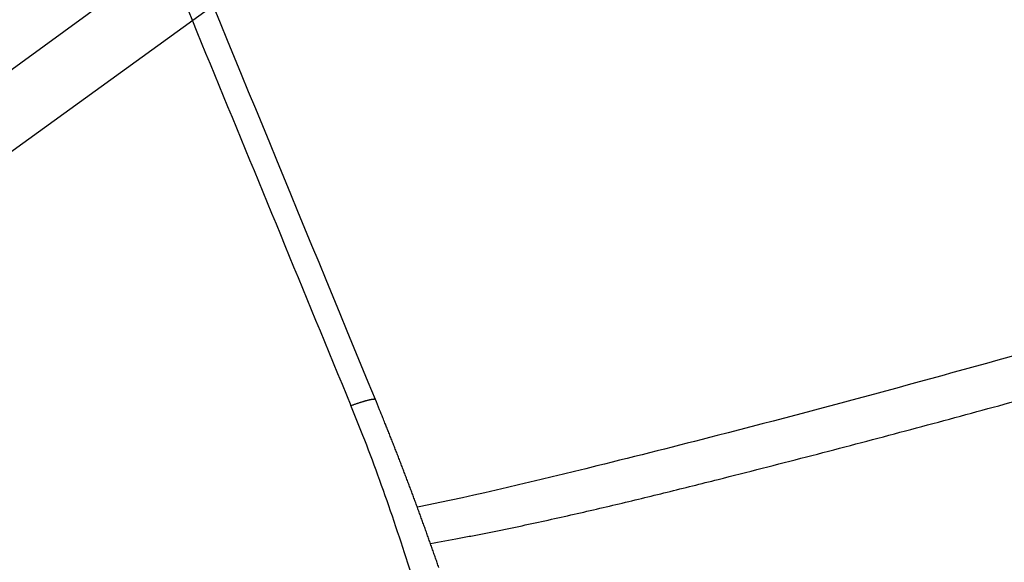
# Model space of a CAD drawing. Extents: x -448 to 1896, y -1204 to 835.
# Drawn here: x 490 to 511, y -922 to -911 of the extents above; entities that cross this region are included whole.
import ezdxf

# ---------------------------------------------------------------- set-up
doc = ezdxf.new("R2010")
doc.units = 0
doc.header["$MEASUREMENT"] = 0
doc.layers.add('7', color=7, linetype='CONTINUOUS')
doc.layers.add('8', color=7, linetype='CONTINUOUS')

msp = doc.modelspace()

# ---------------------------------------------------------------- linework, layer by layer
at = {"layer": '7', "color": 250, "linetype": 'CONTINUOUS'}
for p, q in [((381.65467, -990.84739), (496.65788, -906.98118)), ((383.18632, -991.01228), (498.71896, -907.26188))]:
    msp.add_line(p, q, dxfattribs=at)
msp.add_lwpolyline([(474.34362, -895.64394, -0.000000183), (474.3898, -895.61026, -0.000000318), (474.4491, -895.56702, -0.000000361), (474.54044, -895.50041, -0.000000165), (474.66005, -895.41318, -0.000000097)], format="xyb", dxfattribs=at)
at = {"layer": '8', "color": 250, "linetype": 'CONTINUOUS'}
for points in [[(490.84745, -900.39949, 0.000000196), (490.84756, -900.26978, 0.000000199), (490.84766, -900.14007, 0.000000196), (490.84777, -900.01036, 0.000000189), (490.84788, -899.88065, 0.000000183), (490.84798, -899.75094, 0.000000178), (490.84809, -899.62123, 0.000000174), (490.8482, -899.49152, 0.000000168), (490.8483, -899.36181, 0.000000163), (490.84841, -899.23211, 0.000000158), (490.84852, -899.1024, 0.000000153), (490.84862, -898.97269, 0.000000147), (490.84873, -898.84298, 0.000000142), (490.84883, -898.71327, 0.000000137), (490.84894, -898.58357, 0.000000132), (490.84905, -898.45386, 0.000000127), (490.84915, -898.32415, 0.000000122), (490.84926, -898.19444, 0.000000116), (490.84936, -898.06474, 0.000000111), (490.84947, -897.93503, 0.000000106), (490.84957, -897.80532, 0.000000101), (490.84968, -897.67562, 0.000000096), (490.84979, -897.54591, 0.000000091), (490.84989, -897.4162, 0.000000085), (490.85, -897.28648, 0.00000008), (490.8501, -897.15679, 0.000000075), (490.85021, -897.02715, 0.00000007), (490.85031, -896.89738, 0.000000065), (490.85042, -896.76741, 0.000000059), (490.85052, -896.63796, 0.000000052), (490.85063, -896.5093, 0.00000005), (490.85073, -896.37855, 1)], [(497.6749, -918.92733), (497.5249, -918.56284, 0.000000128), (497.37489, -918.19835, 0.000000125), (497.22489, -917.83387, 0.000000128), (497.07488, -917.46938, 0.000000138), (496.92488, -917.1049, 0.000000145), (496.77487, -916.74041, 0.000000152), (496.62487, -916.37593, 0.000000158), (496.47486, -916.01145, 0.000000165), (496.32486, -915.64697, 0.000000172), (496.17485, -915.28248, 0.000000179), (496.02485, -914.918, 0.000000185), (495.87484, -914.55352, 0.000000192), (495.72484, -914.18904, 0.000000199), (495.57483, -913.82456, 0.000000206), (495.42483, -913.46008, 0.000000213), (495.27482, -913.0956, 0.00000022), (495.12481, -912.73112, 0.000000226), (494.97481, -912.36664, 0.000000233), (494.8248, -912.00216, 0.00000024), (494.67479, -911.63769, 0.000000247), (494.52478, -911.27321, 0.000000254), (494.37478, -910.90873, 0.000000261), (494.22477, -910.54427, 0.000000267), (494.07476, -910.17978, 0.000000275), (493.92473, -909.81525, 0.000000281), (493.77474, -909.45082, 0.000000286), (493.62481, -909.08654, 0.000000295), (493.47472, -908.72187, 0.000000309), (493.32441, -908.35666, 0.000000306), (493.1747, -907.99292, 0.00000029), (493.02589, -907.63136, 0.00000033), (492.87468, -907.26397, 0.000000407), (492.71994, -906.888, 0.00000031), (492.57466, -906.53502, 0.000000095), (492.44331, -906.21591, 0.000000459), (492.27463, -905.80608, 0.000000819), (492.01482, -905.17484, 0.000000402), (491.67457, -904.34818, 0.000000212)], [(497.15282, -919.05982), (497.1796, -919.05025, -0.000951889), (497.20623, -919.04085, -0.00095075), (497.2327, -919.03162, -0.000980236), (497.25896, -919.02258, -0.001053193), (497.28494, -919.01377, -0.001121054), (497.31057, -919.00521, -0.001190756), (497.33579, -918.99692, -0.00126908), (497.36056, -918.98893, -0.001364231), (497.38479, -918.98126, -0.001469613), (497.40843, -918.97394, -0.001592093), (497.4314, -918.96699, -0.00173202), (497.45366, -918.96044, -0.001895212), (497.47513, -918.9543, -0.002089676), (497.49578, -918.9486, -0.002320644), (497.5155, -918.94336, -0.002590133), (497.53429, -918.93859, -0.002897631), (497.55204, -918.93432, -0.003328268), (497.56877, -918.93054, -0.00390153), (497.58437, -918.92731, -0.004441249), (497.59883, -918.92458, -0.00486688), (497.61208, -918.92238, -0.006385211), (497.62418, -918.92076, -0.009459765), (497.63507, -918.91976, -0.009443835), (497.64457, -918.91915, -0.004052344), (497.65253, -918.91887, -0.01796068), (497.65984, -918.91973, -0.057617235), (497.66734, -918.92261, -0.056317171), (497.6749, -918.92733, -0.041897797)], [(499.02659, -922.51175, 0.000358238), (498.99181, -922.41119, 0.00036045), (498.95688, -922.31067, 0.000363019), (498.9218, -922.2102, 0.000365604), (498.88657, -922.10976, 0.000368895), (498.85118, -922.00937, 0.000371786), (498.81564, -921.90903, 0.000375038), (498.77995, -921.80873, 0.000377927), (498.7441, -921.70848, 0.00038121), (498.70809, -921.60829, 0.000384122), (498.67193, -921.50814, 0.000387419), (498.63561, -921.40805, 0.000390348), (498.59914, -921.30801, 0.000393664), (498.5625, -921.20802, 0.00039661), (498.5257, -921.1081, 0.000399948), (498.48874, -921.00823, 0.00040291), (498.45162, -920.90842, 0.000406246), (498.41433, -920.80867, 0.000409248), (498.37688, -920.70899, 0.000412714), (498.33927, -920.60937, 0.00041544), (498.30148, -920.50982, 0.000417983), (498.26353, -920.41032, 0.000417645), (498.22542, -920.31091, 0.000414881), (498.18717, -920.21162, 0.000418492), (498.14871, -920.11229, 0.000427209), (498.11002, -920.01289, 0.000415246), (498.07134, -919.91397, 0.000387854), (498.03273, -919.81571, 0.000428293), (497.99332, -919.71596, 0.000510892), (497.9528, -919.61398, 0.000387978), (497.91467, -919.51828, 0.000133066), (497.88011, -919.4318, 0.00054778), (497.83537, -919.32093, 0.000943925), (497.76601, -919.15044, 0.000461954), (497.6749, -918.92733, 0.000244865)]]:
    msp.add_lwpolyline(points, format="xyb", dxfattribs=at)
msp.add_open_spline([(491.15249, -904.48102), (493.1527, -909.34061), (495.15275, -914.20029), (497.15282, -919.05982)], degree=3, dxfattribs=at)
for points, knots in [([(532.81773, -911.11053), (532.81629, -911.11119), (532.81422, -911.11194), (532.81145, -911.11293), (532.80363, -911.11575), (532.79006, -911.12063), (532.77074, -911.12757), (532.75143, -911.13451), (532.72245, -911.14492), (532.68381, -911.1588), (532.63552, -911.17614), (532.58722, -911.19347), (532.51477, -911.21946), (532.41816, -911.25407), (532.29738, -911.2973), (532.17659, -911.34047), (531.89473, -911.44108), (531.55235, -911.56283), (531.1494, -911.70544), (530.69596, -911.86539), (530.0911, -912.07756), (529.33453, -912.3408), (528.57747, -912.60207), (527.44118, -912.99101), (525.92446, -913.50268), (524.02561, -914.12991), (522.12386, -914.74477), (519.5901, -915.5463), (516.42016, -916.51593), (512.60939, -917.6296), (508.78776, -918.69253), (505.38452, -919.59674), (501.97553, -920.456), (499.85671, -920.96629), (498.57016, -921.22889)], [0, 0, 0, 0, 0.0001106523, 0.0001659784, 0.0002213047, 0.0007361538, 0.0012510028, 0.0017658519, 0.0022807009, 0.0035678219, 0.0048549427, 0.0061420632, 0.0074291838, 0.010646974, 0.013864764, 0.017082553, 0.020300341, 0.03638914, 0.044433528, 0.052477909, 0.072588427, 0.092698883, 0.11280927, 0.1329196, 0.18319276, 0.23346564, 0.2837382, 0.33401066, 0.43410571, 0.53419953, 0.63429252, 0.73438497, 0.80111036, 0.90072437, 0.90072437, 0.90072437, 0.90072437]), ([(498.84729, -921.99836), (499.05385, -921.96277), (499.3545, -921.90857), (499.84192, -921.81583), (500.21741, -921.74111), (500.68413, -921.64494), (501.33389, -921.50674), (502.25387, -921.29987), (503.34784, -921.03978), (504.25394, -920.81588), (505.11042, -920.60058), (506.23194, -920.31574), (507.48488, -919.99129), (509.04822, -919.57869), (510.29661, -919.243), (511.85422, -918.81639), (513.09799, -918.46954), (514.64976, -918.02903), (518.04984, -917.04684), (521.74316, -915.91824), (526.02819, -914.5368), (528.46368, -913.72702), (531.4952, -912.6883), (533.3075, -912.04891), (534.51303, -911.61544)], [2.3162418, 2.3162418, 2.3162418, 2.3162418, 2.3845864, 2.4162458, 2.4795011, 2.5111046, 2.5742742, 2.7004991, 2.8266157, 2.9526492, 3.0156373, 3.1250127, 3.3435673, 3.4527463, 3.6709072, 3.7798889, 3.997654, 4.1064373, 4.3238048, 5.1905993, 5.4066269, 5.8378695, 6.0530833, 6.4827017, 6.4827017, 6.4827017, 6.4827017]), ([(499.42787, -926.24401), (499.27176, -925.6128), (498.9492, -924.36738), (498.41497, -922.5376), (497.82561, -920.76829), (497.38392, -919.62151), (497.15282, -919.05982)], [2, 2, 2, 2, 3.1770787, 4.3324071, 5.4643391, 6.5725025, 6.5725025, 6.5725025, 6.5725025]), ([(543.51301, -918.97504), (540.30544, -920.12842), (533.8719, -922.33699), (525.80655, -924.84294), (519.39341, -926.67754), (515.44983, -927.7416), (512.35124, -928.54018), (510.44505, -929.01628), (508.9346, -929.38454), (507.99834, -929.60913), (507.25301, -929.78571), (506.78915, -929.8947), (506.41897, -929.98112), (506.14209, -930.04552), (505.88859, -930.10417), (505.66543, -930.15574), (505.53417, -930.18574), (505.47248, -930.2003)], [2, 2, 2, 2, 3.8772158, 5.7541113, 6.6818789, 7.5859868, 8.0290264, 8.4659811, 8.6821586, 8.8967933, 9.0035297, 9.1098776, 9.1629056, 9.2158361, 9.268669, 9.3082295, 9.3438134, 9.3438134, 9.3438134, 9.3438134])]:
    msp.add_open_spline(points, degree=3, knots=knots, dxfattribs=at)

doc.saveas('drawing.dxf')
